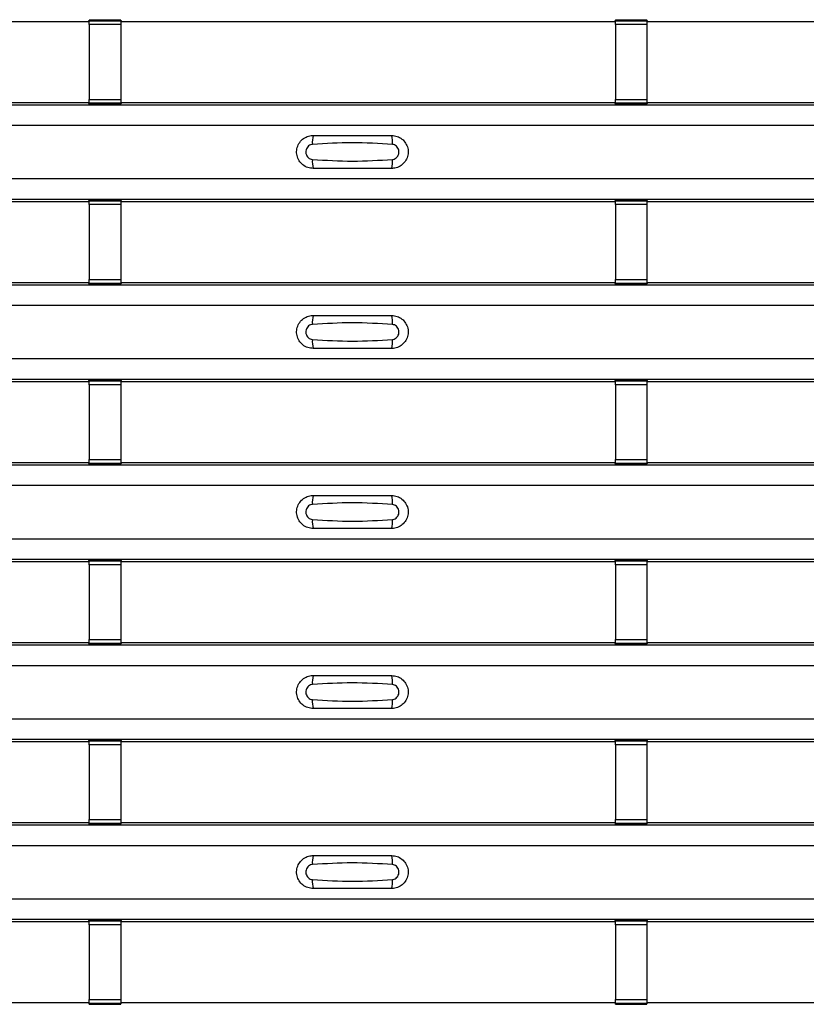
# Model space of a CAD drawing. Units: millimetres. Extents: x 75 to 2081, y 25 to 1460.
# Drawn here: x 628 to 679, y 472 to 535 of the extents above; entities that cross this region are included whole.
import ezdxf

# ---------------------------------------------------------------- set-up
doc = ezdxf.new("R2010")
doc.units = ezdxf.units.MM
doc.header["$LTSCALE"] = 5
doc.layers.get('0').update_dxf_attribs({"color": 1})
doc.layers.add('ARTICLE NUMBER', color=7, linetype='Continuous')

# ---------------------------------------------------------------- blocks, each defined once
blk = doc.blocks.new('1370169_001_Top_view')
for p, q in [((-116.205, 121.455), (-84.795, 121.455)), ((-84.795, 121.455), (-84.75, 121.523)), ((-82.75, 121.541), (-84.75, 121.541)), ((-84.75, 121.54), (-84.75, 121.541)), ((-84.75, 121.54), (-84.75, 121.496)), ((-82.75, 121.54), (-84.75, 121.54)), ((-84.75, 121.496), (-82.75, 121.496)), ((-84.75, 121.246), (-84.75, 121.496)), ((-84.75, 121.246), (-84.75, 116.484)), ((-82.75, 121.246), (-84.75, 121.246)), ((-84.738, 121.541), (-84.725, 121.561)), ((-84.725, 121.561), (-84.425, 121.561)), ((-84.425, 121.56), (-84.437, 121.541)), ((-84.425, 121.561), (-84.425, 121.56)), ((-84.425, 121.561), (-84.425, 121.56)), ((-84.425, 121.56), (-84.425, 121.56)), ((-83.075, 121.561), (-82.775, 121.561)), ((-83.075, 121.56), (-83.075, 121.561)), ((-83.075, 121.56), (-83.075, 121.561)), ((-83.075, 121.56), (-83.075, 121.56)), ((-83.063, 121.541), (-83.075, 121.56)), ((-82.775, 121.561), (-82.762, 121.541)), ((-82.75, 121.541), (-82.75, 121.54)), ((-82.75, 121.54), (-82.75, 121.496)), ((-82.75, 121.523), (-82.705, 121.455)), ((-82.75, 121.496), (-82.75, 121.246)), ((-82.75, 121.246), (-82.75, 116.484)), ((-82.705, 121.455), (-51.295, 121.455)), ((-51.295, 121.455), (-51.25, 121.523)), ((-49.25, 121.541), (-51.25, 121.541)), ((-51.25, 121.54), (-51.25, 121.541)), ((-51.25, 121.54), (-51.25, 121.496)), ((-49.25, 121.54), (-51.25, 121.54)), ((-51.25, 121.496), (-49.25, 121.496)), ((-51.25, 121.246), (-51.25, 121.496)), ((-51.25, 121.246), (-51.25, 116.484)), ((-49.25, 121.246), (-51.25, 121.246)), ((-51.238, 121.541), (-51.225, 121.561)), ((-51.225, 121.561), (-50.925, 121.561)), ((-50.925, 121.56), (-50.937, 121.541)), ((-50.925, 121.561), (-50.925, 121.56)), ((-50.925, 121.561), (-50.925, 121.56)), ((-50.925, 121.56), (-50.925, 121.56)), ((-49.575, 121.561), (-49.275, 121.561)), ((-49.575, 121.56), (-49.575, 121.561)), ((-49.575, 121.56), (-49.575, 121.561)), ((-49.575, 121.56), (-49.575, 121.56)), ((-49.563, 121.541), (-49.575, 121.56)), ((-49.275, 121.561), (-49.262, 121.541)), ((-49.25, 121.541), (-49.25, 121.54)), ((-49.25, 121.54), (-49.25, 121.496)), ((-49.25, 121.523), (-49.205, 121.455)), ((-49.25, 121.496), (-49.25, 121.246)), ((-49.25, 121.246), (-49.25, 116.484)), ((-49.205, 121.455), (-17.795, 121.455)), ((-495, 116.139), (495, 116.139)), ((-495, 116.138), (495, 116.138)), ((-116.205, 116.288), (-84.795, 116.288)), ((-84.75, 116.22), (-84.795, 116.288)), ((-84.75, 116.234), (-84.75, 116.484)), ((-84.75, 116.484), (-82.75, 116.484)), ((-82.75, 116.234), (-84.75, 116.234)), ((-84.75, 116.19), (-84.75, 116.234)), ((-84.75, 116.189), (-84.75, 116.19)), ((-84.75, 116.19), (-82.75, 116.19)), ((-84.75, 116.189), (-82.75, 116.189)), ((-84.725, 116.183), (-84.729, 116.189)), ((-84.425, 116.183), (-84.725, 116.183)), ((-84.425, 116.183), (-84.425, 116.183)), ((-84.425, 116.183), (-84.425, 116.183)), ((-83.075, 116.183), (-83.075, 116.183)), ((-82.775, 116.183), (-83.075, 116.183)), ((-83.075, 116.183), (-83.075, 116.183)), ((-82.771, 116.189), (-82.775, 116.183)), ((-82.75, 116.484), (-82.75, 116.234)), ((-82.705, 116.288), (-82.75, 116.22)), ((-82.75, 116.19), (-82.75, 116.234)), ((-82.75, 116.19), (-82.75, 116.189)), ((-82.705, 116.288), (-51.295, 116.288)), ((-51.25, 116.22), (-51.295, 116.288)), ((-51.25, 116.234), (-51.25, 116.484)), ((-51.25, 116.484), (-49.25, 116.484)), ((-49.25, 116.234), (-51.25, 116.234)), ((-51.25, 116.19), (-51.25, 116.234)), ((-51.25, 116.189), (-51.25, 116.19)), ((-51.25, 116.19), (-49.25, 116.19)), ((-51.25, 116.189), (-49.25, 116.189)), ((-51.225, 116.183), (-51.229, 116.189)), ((-50.925, 116.183), (-51.225, 116.183)), ((-50.925, 116.183), (-50.925, 116.183)), ((-50.925, 116.183), (-50.925, 116.183)), ((-49.575, 116.184), (-49.571, 116.189)), ((-49.575, 116.183), (-49.575, 116.184)), ((-49.575, 116.184), (-49.575, 116.183)), ((-49.575, 116.183), (-49.575, 116.183)), ((-49.275, 116.183), (-49.575, 116.183)), ((-49.575, 116.183), (-49.575, 116.183)), ((-49.271, 116.189), (-49.275, 116.183)), ((-49.25, 116.484), (-49.25, 116.234)), ((-49.205, 116.288), (-49.25, 116.22)), ((-49.25, 116.19), (-49.25, 116.234)), ((-49.25, 116.19), (-49.25, 116.189)), ((-49.205, 116.288), (-17.795, 116.288)), ((-495, 114.838), (495, 114.838)), ((-495, 111.438), (495, 111.438)), ((-495, 110.138), (495, 110.138)), ((-495, 110.138), (495, 110.138)), ((-116.205, 109.988), (-84.795, 109.988)), ((-84.795, 109.988), (-84.75, 110.057)), ((-82.75, 110.075), (-84.75, 110.075)), ((-84.75, 110.074), (-84.75, 110.075)), ((-84.75, 110.074), (-84.75, 110.03)), ((-82.75, 110.074), (-84.75, 110.074)), ((-84.75, 110.03), (-82.75, 110.03)), ((-84.75, 109.78), (-84.75, 110.03)), ((-84.75, 109.78), (-84.75, 105.018)), ((-82.75, 109.78), (-84.75, 109.78)), ((-84.738, 110.075), (-84.725, 110.094)), ((-84.725, 110.094), (-84.425, 110.094)), ((-84.425, 110.093), (-84.437, 110.075)), ((-84.425, 110.094), (-84.425, 110.093)), ((-84.425, 110.094), (-84.425, 110.094)), ((-84.425, 110.094), (-84.425, 110.094)), ((-83.075, 110.094), (-82.775, 110.094)), ((-83.075, 110.094), (-83.075, 110.094)), ((-83.075, 110.093), (-83.075, 110.094)), ((-83.075, 110.094), (-83.075, 110.094)), ((-83.063, 110.075), (-83.075, 110.093)), ((-82.775, 110.094), (-82.762, 110.075)), ((-82.75, 110.075), (-82.75, 110.074)), ((-82.75, 110.074), (-82.75, 110.03)), ((-82.75, 110.057), (-82.705, 109.988)), ((-82.75, 110.03), (-82.75, 109.78)), ((-82.75, 109.78), (-82.75, 105.018)), ((-82.705, 109.988), (-51.295, 109.988)), ((-51.295, 109.988), (-51.25, 110.057)), ((-49.25, 110.075), (-51.25, 110.075)), ((-51.25, 110.074), (-51.25, 110.075)), ((-51.25, 110.074), (-51.25, 110.03)), ((-49.25, 110.074), (-51.25, 110.074)), ((-51.25, 110.03), (-49.25, 110.03)), ((-51.25, 109.78), (-51.25, 110.03)), ((-51.25, 109.78), (-51.25, 105.018)), ((-49.25, 109.78), (-51.25, 109.78)), ((-51.238, 110.075), (-51.225, 110.094)), ((-51.225, 110.094), (-50.925, 110.094)), ((-50.925, 110.093), (-50.937, 110.075)), ((-50.925, 110.094), (-50.925, 110.093)), ((-50.925, 110.094), (-50.925, 110.094)), ((-50.925, 110.094), (-50.925, 110.094)), ((-49.575, 110.094), (-49.275, 110.094)), ((-49.575, 110.094), (-49.575, 110.094)), ((-49.575, 110.093), (-49.575, 110.094)), ((-49.575, 110.094), (-49.575, 110.094)), ((-49.563, 110.075), (-49.575, 110.093)), ((-49.275, 110.094), (-49.262, 110.075)), ((-49.25, 110.075), (-49.25, 110.074)), ((-49.25, 110.074), (-49.25, 110.03)), ((-49.25, 110.057), (-49.205, 109.988)), ((-49.25, 110.03), (-49.25, 109.78)), ((-49.25, 109.78), (-49.25, 105.018)), ((-49.205, 109.988), (-17.795, 109.988)), ((-116.205, 104.822), (-84.795, 104.822)), ((-84.75, 104.754), (-84.795, 104.822)), ((-84.75, 104.768), (-84.75, 105.018)), ((-84.75, 105.018), (-82.75, 105.018)), ((-82.75, 104.768), (-84.75, 104.768)), ((-84.75, 104.724), (-84.75, 104.768)), ((-82.75, 105.018), (-82.75, 104.768)), ((-82.705, 104.822), (-82.75, 104.754)), ((-82.75, 104.724), (-82.75, 104.768)), ((-82.705, 104.822), (-51.295, 104.822)), ((-51.25, 104.754), (-51.295, 104.822)), ((-51.25, 104.768), (-51.25, 105.018)), ((-51.25, 105.018), (-49.25, 105.018)), ((-49.25, 104.768), (-51.25, 104.768)), ((-51.25, 104.724), (-51.25, 104.768)), ((-49.25, 105.018), (-49.25, 104.768)), ((-49.205, 104.822), (-49.25, 104.754)), ((-49.25, 104.724), (-49.25, 104.768)), ((-49.205, 104.822), (-17.795, 104.822)), ((-495, 104.672), (495, 104.672)), ((-495, 104.672), (495, 104.672)), ((-84.75, 104.723), (-84.75, 104.724)), ((-84.75, 104.724), (-82.75, 104.724)), ((-84.75, 104.723), (-82.75, 104.723)), ((-84.725, 104.716), (-84.729, 104.723)), ((-84.425, 104.716), (-84.725, 104.716)), ((-84.425, 104.717), (-84.425, 104.716)), ((-84.425, 104.716), (-84.425, 104.717)), ((-83.075, 104.716), (-83.075, 104.717)), ((-83.075, 104.717), (-83.075, 104.716)), ((-82.775, 104.716), (-83.075, 104.716)), ((-82.771, 104.723), (-82.775, 104.716)), ((-82.75, 104.724), (-82.75, 104.723)), ((-51.25, 104.723), (-51.25, 104.724)), ((-51.25, 104.724), (-49.25, 104.724)), ((-51.25, 104.723), (-49.25, 104.723)), ((-51.225, 104.716), (-51.229, 104.723)), ((-50.925, 104.716), (-51.225, 104.716)), ((-50.925, 104.717), (-50.925, 104.716)), ((-50.925, 104.716), (-50.925, 104.717)), ((-49.575, 104.717), (-49.571, 104.723)), ((-49.575, 104.717), (-49.575, 104.717)), ((-49.575, 104.716), (-49.575, 104.717)), ((-49.575, 104.717), (-49.575, 104.716)), ((-49.575, 104.717), (-49.575, 104.717)), ((-49.275, 104.716), (-49.575, 104.716)), ((-49.271, 104.723), (-49.275, 104.716)), ((-49.25, 104.724), (-49.25, 104.723)), ((-495, 103.372), (495, 103.372)), ((-495, 99.972), (495, 99.972)), ((-495, 98.672), (495, 98.672)), ((-495, 98.672), (495, 98.672)), ((-116.205, 98.522), (-84.795, 98.522)), ((-84.795, 98.522), (-84.75, 98.59)), ((-82.75, 98.608), (-84.75, 98.608)), ((-84.75, 98.607), (-84.75, 98.608)), ((-84.75, 98.607), (-84.75, 98.563)), ((-82.75, 98.607), (-84.75, 98.607)), ((-84.75, 98.563), (-82.75, 98.563)), ((-84.75, 98.313), (-84.75, 98.563)), ((-84.738, 98.608), (-84.725, 98.628)), ((-84.725, 98.628), (-84.425, 98.628)), ((-84.425, 98.627), (-84.437, 98.608)), ((-84.425, 98.628), (-84.425, 98.627)), ((-84.425, 98.628), (-84.425, 98.627)), ((-84.425, 98.627), (-84.425, 98.627)), ((-83.075, 98.628), (-82.775, 98.628)), ((-83.075, 98.627), (-83.075, 98.628)), ((-83.075, 98.627), (-83.075, 98.628)), ((-83.075, 98.627), (-83.075, 98.627)), ((-83.063, 98.608), (-83.075, 98.627)), ((-82.775, 98.628), (-82.762, 98.608)), ((-82.75, 98.608), (-82.75, 98.607)), ((-82.75, 98.607), (-82.75, 98.563)), ((-82.75, 98.59), (-82.705, 98.522)), ((-82.75, 98.563), (-82.75, 98.313)), ((-82.705, 98.522), (-51.295, 98.522)), ((-51.295, 98.522), (-51.25, 98.59)), ((-49.25, 98.608), (-51.25, 98.608)), ((-51.25, 98.607), (-51.25, 98.608)), ((-51.25, 98.607), (-51.25, 98.563)), ((-49.25, 98.607), (-51.25, 98.607)), ((-51.25, 98.563), (-49.25, 98.563)), ((-51.25, 98.313), (-51.25, 98.563)), ((-51.238, 98.608), (-51.225, 98.628)), ((-51.225, 98.628), (-50.925, 98.628)), ((-50.925, 98.627), (-50.937, 98.608)), ((-50.925, 98.628), (-50.925, 98.627)), ((-50.925, 98.628), (-50.925, 98.627)), ((-50.925, 98.627), (-50.925, 98.627)), ((-49.575, 98.628), (-49.275, 98.628)), ((-49.575, 98.627), (-49.575, 98.628)), ((-49.575, 98.627), (-49.575, 98.628)), ((-49.575, 98.627), (-49.575, 98.627)), ((-49.563, 98.608), (-49.575, 98.627)), ((-49.275, 98.628), (-49.262, 98.608)), ((-49.25, 98.608), (-49.25, 98.607)), ((-49.25, 98.607), (-49.25, 98.563)), ((-49.25, 98.59), (-49.205, 98.522)), ((-49.25, 98.563), (-49.25, 98.313)), ((-49.205, 98.522), (-17.795, 98.522)), ((-84.75, 98.313), (-84.75, 93.551)), ((-82.75, 98.313), (-84.75, 98.313)), ((-82.75, 98.313), (-82.75, 93.551)), ((-51.25, 98.313), (-51.25, 93.551)), ((-49.25, 98.313), (-51.25, 98.313)), ((-49.25, 98.313), (-49.25, 93.551)), ((-84.75, 93.301), (-84.75, 93.551)), ((-84.75, 93.551), (-82.75, 93.551)), ((-82.75, 93.551), (-82.75, 93.301)), ((-51.25, 93.301), (-51.25, 93.551)), ((-51.25, 93.551), (-49.25, 93.551)), ((-49.25, 93.551), (-49.25, 93.301)), ((-495, 93.206), (495, 93.206)), ((-495, 93.205), (495, 93.205)), ((-116.205, 93.355), (-84.795, 93.355)), ((-84.75, 93.287), (-84.795, 93.355)), ((-82.75, 93.301), (-84.75, 93.301)), ((-84.75, 93.257), (-84.75, 93.301)), ((-84.75, 93.256), (-84.75, 93.257)), ((-84.75, 93.257), (-82.75, 93.257)), ((-84.75, 93.256), (-82.75, 93.256)), ((-84.725, 93.25), (-84.729, 93.256)), ((-84.425, 93.25), (-84.725, 93.25)), ((-84.425, 93.25), (-84.425, 93.25)), ((-84.425, 93.25), (-84.425, 93.25)), ((-83.075, 93.25), (-83.075, 93.25)), ((-82.775, 93.25), (-83.075, 93.25)), ((-83.075, 93.25), (-83.075, 93.25)), ((-82.771, 93.256), (-82.775, 93.25)), ((-82.705, 93.355), (-82.75, 93.287)), ((-82.75, 93.257), (-82.75, 93.301)), ((-82.75, 93.257), (-82.75, 93.256)), ((-82.705, 93.355), (-51.295, 93.355)), ((-51.25, 93.287), (-51.295, 93.355)), ((-49.25, 93.301), (-51.25, 93.301)), ((-51.25, 93.257), (-51.25, 93.301)), ((-51.25, 93.256), (-51.25, 93.257)), ((-51.25, 93.257), (-49.25, 93.257)), ((-51.25, 93.256), (-49.25, 93.256)), ((-51.225, 93.25), (-51.229, 93.256)), ((-50.925, 93.25), (-51.225, 93.25)), ((-50.925, 93.25), (-50.925, 93.25)), ((-50.925, 93.25), (-50.925, 93.25)), ((-49.575, 93.251), (-49.571, 93.256)), ((-49.575, 93.25), (-49.575, 93.251)), ((-49.575, 93.251), (-49.575, 93.25)), ((-49.575, 93.25), (-49.575, 93.25)), ((-49.275, 93.25), (-49.575, 93.25)), ((-49.575, 93.25), (-49.575, 93.25)), ((-49.271, 93.256), (-49.275, 93.25)), ((-49.205, 93.355), (-49.25, 93.287)), ((-49.25, 93.257), (-49.25, 93.301)), ((-49.25, 93.257), (-49.25, 93.256)), ((-49.205, 93.355), (-17.795, 93.355)), ((-495, 91.905), (495, 91.905)), ((-495, 88.505), (495, 88.505)), ((-495, 87.205), (495, 87.205)), ((-495, 87.205), (495, 87.205)), ((-116.205, 87.055), (-84.795, 87.055)), ((-84.795, 87.055), (-84.75, 87.124)), ((-82.75, 87.142), (-84.75, 87.142)), ((-84.75, 87.141), (-84.75, 87.142)), ((-84.75, 87.141), (-84.75, 87.097)), ((-82.75, 87.141), (-84.75, 87.141)), ((-84.75, 87.097), (-82.75, 87.097)), ((-84.75, 86.847), (-84.75, 87.097)), ((-84.75, 86.847), (-84.75, 82.085)), ((-82.75, 86.847), (-84.75, 86.847)), ((-84.738, 87.142), (-84.725, 87.161)), ((-84.725, 87.161), (-84.425, 87.161)), ((-84.425, 87.16), (-84.437, 87.142)), ((-84.425, 87.161), (-84.425, 87.16)), ((-84.425, 87.161), (-84.425, 87.161)), ((-84.425, 87.161), (-84.425, 87.161)), ((-83.075, 87.161), (-82.775, 87.161)), ((-83.075, 87.161), (-83.075, 87.161)), ((-83.075, 87.16), (-83.075, 87.161)), ((-83.075, 87.161), (-83.075, 87.161)), ((-83.063, 87.142), (-83.075, 87.16)), ((-82.775, 87.161), (-82.762, 87.142)), ((-82.75, 87.142), (-82.75, 87.141)), ((-82.75, 87.141), (-82.75, 87.097)), ((-82.75, 87.124), (-82.705, 87.055)), ((-82.75, 87.097), (-82.75, 86.847)), ((-82.75, 86.847), (-82.75, 82.085)), ((-82.705, 87.055), (-51.295, 87.055)), ((-51.295, 87.055), (-51.25, 87.124)), ((-49.25, 87.142), (-51.25, 87.142)), ((-51.25, 87.141), (-51.25, 87.142)), ((-51.25, 87.141), (-51.25, 87.097)), ((-49.25, 87.141), (-51.25, 87.141)), ((-51.25, 87.097), (-49.25, 87.097)), ((-51.25, 86.847), (-51.25, 87.097)), ((-51.25, 86.847), (-51.25, 82.085)), ((-49.25, 86.847), (-51.25, 86.847)), ((-51.238, 87.142), (-51.225, 87.161)), ((-51.225, 87.161), (-50.925, 87.161)), ((-50.925, 87.16), (-50.937, 87.142)), ((-50.925, 87.161), (-50.925, 87.16)), ((-50.925, 87.161), (-50.925, 87.161)), ((-50.925, 87.161), (-50.925, 87.161)), ((-49.575, 87.161), (-49.275, 87.161)), ((-49.575, 87.161), (-49.575, 87.161)), ((-49.575, 87.16), (-49.575, 87.161)), ((-49.575, 87.161), (-49.575, 87.161)), ((-49.563, 87.142), (-49.575, 87.16)), ((-49.275, 87.161), (-49.262, 87.142)), ((-49.25, 87.142), (-49.25, 87.141)), ((-49.25, 87.141), (-49.25, 87.097)), ((-49.25, 87.124), (-49.205, 87.055)), ((-49.25, 87.097), (-49.25, 86.847)), ((-49.25, 86.847), (-49.25, 82.085)), ((-49.205, 87.055), (-17.795, 87.055)), ((-495, 81.739), (495, 81.739)), ((-495, 81.739), (495, 81.739)), ((-116.205, 81.889), (-84.795, 81.889)), ((-84.75, 81.821), (-84.795, 81.889)), ((-84.75, 81.835), (-84.75, 82.085)), ((-84.75, 82.085), (-82.75, 82.085)), ((-82.75, 81.835), (-84.75, 81.835)), ((-84.75, 81.791), (-84.75, 81.835)), ((-84.75, 81.79), (-84.75, 81.791)), ((-84.75, 81.791), (-82.75, 81.791)), ((-84.75, 81.79), (-82.75, 81.79)), ((-84.725, 81.783), (-84.729, 81.79)), ((-84.425, 81.783), (-84.725, 81.783)), ((-84.425, 81.784), (-84.425, 81.783)), ((-84.425, 81.783), (-84.425, 81.784)), ((-83.075, 81.783), (-83.075, 81.784)), ((-83.075, 81.784), (-83.075, 81.783)), ((-82.775, 81.783), (-83.075, 81.783)), ((-82.771, 81.79), (-82.775, 81.783)), ((-82.75, 82.085), (-82.75, 81.835)), ((-82.705, 81.889), (-82.75, 81.821)), ((-82.75, 81.791), (-82.75, 81.835)), ((-82.75, 81.791), (-82.75, 81.79)), ((-82.705, 81.889), (-51.295, 81.889)), ((-51.25, 81.821), (-51.295, 81.889)), ((-51.25, 81.835), (-51.25, 82.085)), ((-51.25, 82.085), (-49.25, 82.085)), ((-49.25, 81.835), (-51.25, 81.835)), ((-51.25, 81.791), (-51.25, 81.835)), ((-51.25, 81.79), (-51.25, 81.791)), ((-51.25, 81.791), (-49.25, 81.791)), ((-51.25, 81.79), (-49.25, 81.79)), ((-51.225, 81.783), (-51.229, 81.79)), ((-50.925, 81.783), (-51.225, 81.783)), ((-50.925, 81.784), (-50.925, 81.783)), ((-50.925, 81.783), (-50.925, 81.784)), ((-49.575, 81.784), (-49.571, 81.79)), ((-49.575, 81.784), (-49.575, 81.784)), ((-49.575, 81.783), (-49.575, 81.784)), ((-49.575, 81.784), (-49.575, 81.783)), ((-49.575, 81.784), (-49.575, 81.784)), ((-49.275, 81.783), (-49.575, 81.783)), ((-49.271, 81.79), (-49.275, 81.783)), ((-49.25, 82.085), (-49.25, 81.835)), ((-49.205, 81.889), (-49.25, 81.821)), ((-49.25, 81.791), (-49.25, 81.835)), ((-49.25, 81.791), (-49.25, 81.79)), ((-49.205, 81.889), (-17.795, 81.889)), ((-495, 80.439), (495, 80.439)), ((-495, 77.039), (495, 77.039)), ((-495, 75.739), (495, 75.739)), ((-495, 75.739), (495, 75.739)), ((-116.205, 75.589), (-84.795, 75.589)), ((-84.795, 75.589), (-84.75, 75.657)), ((-82.75, 75.675), (-84.75, 75.675)), ((-84.75, 75.674), (-84.75, 75.675)), ((-84.75, 75.674), (-84.75, 75.63)), ((-82.75, 75.674), (-84.75, 75.674)), ((-84.75, 75.63), (-82.75, 75.63)), ((-84.75, 75.38), (-84.75, 75.63)), ((-84.75, 75.38), (-84.75, 70.618)), ((-82.75, 75.38), (-84.75, 75.38)), ((-84.738, 75.675), (-84.725, 75.695)), ((-84.725, 75.695), (-84.425, 75.695)), ((-84.425, 75.694), (-84.437, 75.675)), ((-84.425, 75.695), (-84.425, 75.694)), ((-84.425, 75.695), (-84.425, 75.694)), ((-84.425, 75.694), (-84.425, 75.694)), ((-83.075, 75.695), (-82.775, 75.695)), ((-83.075, 75.694), (-83.075, 75.695)), ((-83.075, 75.694), (-83.075, 75.695)), ((-83.075, 75.694), (-83.075, 75.694)), ((-83.063, 75.675), (-83.075, 75.694)), ((-82.775, 75.695), (-82.762, 75.675)), ((-82.75, 75.675), (-82.75, 75.674)), ((-82.75, 75.674), (-82.75, 75.63)), ((-82.75, 75.657), (-82.705, 75.589)), ((-82.75, 75.63), (-82.75, 75.38)), ((-82.75, 75.38), (-82.75, 70.618)), ((-82.705, 75.589), (-51.295, 75.589)), ((-51.295, 75.589), (-51.25, 75.657)), ((-49.25, 75.675), (-51.25, 75.675)), ((-51.25, 75.674), (-51.25, 75.675)), ((-51.25, 75.674), (-51.25, 75.63)), ((-49.25, 75.674), (-51.25, 75.674)), ((-51.25, 75.63), (-49.25, 75.63)), ((-51.25, 75.38), (-51.25, 75.63)), ((-51.25, 75.38), (-51.25, 70.618)), ((-49.25, 75.38), (-51.25, 75.38)), ((-51.238, 75.675), (-51.225, 75.695)), ((-51.225, 75.695), (-50.925, 75.695)), ((-50.925, 75.694), (-50.937, 75.675)), ((-50.925, 75.695), (-50.925, 75.694)), ((-50.925, 75.695), (-50.925, 75.694)), ((-50.925, 75.694), (-50.925, 75.694)), ((-49.575, 75.695), (-49.275, 75.695)), ((-49.575, 75.694), (-49.575, 75.695)), ((-49.575, 75.694), (-49.575, 75.695)), ((-49.575, 75.694), (-49.575, 75.694)), ((-49.563, 75.675), (-49.575, 75.694)), ((-49.275, 75.695), (-49.262, 75.675)), ((-49.25, 75.675), (-49.25, 75.674)), ((-49.25, 75.674), (-49.25, 75.63)), ((-49.25, 75.657), (-49.205, 75.589)), ((-49.25, 75.63), (-49.25, 75.38)), ((-49.25, 75.38), (-49.25, 70.618)), ((-49.205, 75.589), (-17.795, 75.589)), ((-495, 70.273), (495, 70.273)), ((-495, 70.272), (495, 70.272)), ((-116.205, 70.422), (-84.795, 70.422)), ((-84.75, 70.354), (-84.795, 70.422)), ((-84.75, 70.368), (-84.75, 70.618)), ((-84.75, 70.618), (-82.75, 70.618)), ((-82.75, 70.368), (-84.75, 70.368)), ((-84.75, 70.324), (-84.75, 70.368)), ((-84.75, 70.323), (-84.75, 70.324)), ((-84.75, 70.324), (-82.75, 70.324)), ((-84.75, 70.323), (-82.75, 70.323)), ((-84.725, 70.317), (-84.729, 70.323)), ((-84.425, 70.317), (-84.725, 70.317)), ((-84.425, 70.317), (-84.425, 70.317)), ((-84.425, 70.317), (-84.425, 70.317)), ((-83.075, 70.317), (-83.075, 70.317)), ((-82.775, 70.317), (-83.075, 70.317)), ((-83.075, 70.317), (-83.075, 70.317)), ((-82.771, 70.323), (-82.775, 70.317)), ((-82.75, 70.618), (-82.75, 70.368)), ((-82.705, 70.422), (-82.75, 70.354)), ((-82.75, 70.324), (-82.75, 70.368)), ((-82.75, 70.324), (-82.75, 70.323)), ((-82.705, 70.422), (-51.295, 70.422)), ((-51.25, 70.354), (-51.295, 70.422)), ((-51.25, 70.368), (-51.25, 70.618)), ((-51.25, 70.618), (-49.25, 70.618)), ((-49.25, 70.368), (-51.25, 70.368)), ((-51.25, 70.324), (-51.25, 70.368)), ((-51.25, 70.323), (-51.25, 70.324)), ((-51.25, 70.324), (-49.25, 70.324)), ((-51.25, 70.323), (-49.25, 70.323)), ((-51.225, 70.317), (-51.229, 70.323)), ((-50.925, 70.317), (-51.225, 70.317)), ((-50.925, 70.317), (-50.925, 70.317)), ((-50.925, 70.317), (-50.925, 70.317)), ((-49.575, 70.318), (-49.571, 70.323)), ((-49.575, 70.317), (-49.575, 70.318)), ((-49.575, 70.318), (-49.575, 70.317)), ((-49.575, 70.317), (-49.575, 70.317)), ((-49.275, 70.317), (-49.575, 70.317)), ((-49.575, 70.317), (-49.575, 70.317)), ((-49.271, 70.323), (-49.275, 70.317)), ((-49.25, 70.618), (-49.25, 70.368)), ((-49.205, 70.422), (-49.25, 70.354)), ((-49.25, 70.324), (-49.25, 70.368)), ((-49.25, 70.324), (-49.25, 70.323)), ((-49.205, 70.422), (-17.795, 70.422)), ((-495, 68.972), (495, 68.972)), ((-495, 65.572), (495, 65.572)), ((-495, 64.272), (495, 64.272)), ((-495, 64.272), (495, 64.272)), ((-116.205, 64.122), (-84.795, 64.122)), ((-84.795, 64.122), (-84.75, 64.191)), ((-82.75, 64.209), (-84.75, 64.209)), ((-84.75, 64.208), (-84.75, 64.209)), ((-84.75, 64.208), (-84.75, 64.164)), ((-82.75, 64.208), (-84.75, 64.208)), ((-84.75, 64.164), (-82.75, 64.164)), ((-84.75, 63.914), (-84.75, 64.164)), ((-84.738, 64.209), (-84.725, 64.228)), ((-84.725, 64.228), (-84.425, 64.228)), ((-84.425, 64.227), (-84.437, 64.209)), ((-84.425, 64.228), (-84.425, 64.227)), ((-84.425, 64.228), (-84.425, 64.228)), ((-84.425, 64.228), (-84.425, 64.228)), ((-83.075, 64.228), (-82.775, 64.228)), ((-83.075, 64.228), (-83.075, 64.228)), ((-83.075, 64.227), (-83.075, 64.228)), ((-83.075, 64.228), (-83.075, 64.228)), ((-83.063, 64.209), (-83.075, 64.227)), ((-82.775, 64.228), (-82.762, 64.209)), ((-82.75, 64.209), (-82.75, 64.208)), ((-82.75, 64.208), (-82.75, 64.164)), ((-82.75, 64.191), (-82.705, 64.122)), ((-82.75, 64.164), (-82.75, 63.914)), ((-82.705, 64.122), (-51.295, 64.122)), ((-51.295, 64.122), (-51.25, 64.191)), ((-49.25, 64.209), (-51.25, 64.209)), ((-51.25, 64.208), (-51.25, 64.209)), ((-51.25, 64.208), (-51.25, 64.164)), ((-49.25, 64.208), (-51.25, 64.208)), ((-51.25, 64.164), (-49.25, 64.164)), ((-51.25, 63.914), (-51.25, 64.164)), ((-51.238, 64.209), (-51.225, 64.228)), ((-51.225, 64.228), (-50.925, 64.228)), ((-50.925, 64.227), (-50.937, 64.209)), ((-50.925, 64.228), (-50.925, 64.227)), ((-50.925, 64.228), (-50.925, 64.228)), ((-50.925, 64.228), (-50.925, 64.228)), ((-49.575, 64.228), (-49.275, 64.228)), ((-49.575, 64.228), (-49.575, 64.228)), ((-49.575, 64.227), (-49.575, 64.228)), ((-49.575, 64.228), (-49.575, 64.228)), ((-49.563, 64.209), (-49.575, 64.227)), ((-49.275, 64.228), (-49.262, 64.209)), ((-49.25, 64.209), (-49.25, 64.208)), ((-49.25, 64.208), (-49.25, 64.164)), ((-49.25, 64.191), (-49.205, 64.122)), ((-49.25, 64.164), (-49.25, 63.914)), ((-49.205, 64.122), (-17.795, 64.122)), ((-84.75, 63.914), (-84.75, 59.152)), ((-82.75, 63.914), (-84.75, 63.914)), ((-82.75, 63.914), (-82.75, 59.152)), ((-51.25, 63.914), (-51.25, 59.152)), ((-49.25, 63.914), (-51.25, 63.914)), ((-49.25, 63.914), (-49.25, 59.152)), ((-116.205, 58.956), (-84.795, 58.956)), ((-84.75, 58.888), (-84.795, 58.956)), ((-84.75, 58.902), (-84.75, 59.152)), ((-84.75, 59.152), (-82.75, 59.152)), ((-82.75, 59.152), (-82.75, 58.902)), ((-82.705, 58.956), (-82.75, 58.888)), ((-82.705, 58.956), (-51.295, 58.956)), ((-51.25, 58.888), (-51.295, 58.956)), ((-51.25, 58.902), (-51.25, 59.152)), ((-51.25, 59.152), (-49.25, 59.152)), ((-49.25, 59.152), (-49.25, 58.902)), ((-49.205, 58.956), (-49.25, 58.888)), ((-49.205, 58.956), (-17.795, 58.956)), ((-82.75, 58.902), (-84.75, 58.902)), ((-84.75, 58.858), (-84.75, 58.902)), ((-84.75, 58.857), (-84.75, 58.858)), ((-84.75, 58.858), (-82.75, 58.858)), ((-84.75, 58.857), (-82.75, 58.857)), ((-84.725, 58.85), (-84.729, 58.857)), ((-84.425, 58.85), (-84.725, 58.85)), ((-84.425, 58.851), (-84.425, 58.85)), ((-84.425, 58.85), (-84.425, 58.851)), ((-83.075, 58.85), (-83.075, 58.851)), ((-83.075, 58.851), (-83.075, 58.85)), ((-82.775, 58.85), (-83.075, 58.85)), ((-82.771, 58.857), (-82.775, 58.85)), ((-82.75, 58.858), (-82.75, 58.902)), ((-82.75, 58.858), (-82.75, 58.857)), ((-49.25, 58.902), (-51.25, 58.902)), ((-51.25, 58.858), (-51.25, 58.902)), ((-51.25, 58.857), (-51.25, 58.858)), ((-51.25, 58.858), (-49.25, 58.858)), ((-51.25, 58.857), (-49.25, 58.857)), ((-51.225, 58.85), (-51.229, 58.857)), ((-50.925, 58.85), (-51.225, 58.85)), ((-50.925, 58.851), (-50.925, 58.85)), ((-50.925, 58.85), (-50.925, 58.851)), ((-49.575, 58.851), (-49.571, 58.857)), ((-49.575, 58.851), (-49.575, 58.851)), ((-49.575, 58.85), (-49.575, 58.851)), ((-49.575, 58.851), (-49.575, 58.85)), ((-49.575, 58.851), (-49.575, 58.851)), ((-49.275, 58.85), (-49.575, 58.85)), ((-49.271, 58.857), (-49.275, 58.85)), ((-49.25, 58.858), (-49.25, 58.902)), ((-49.25, 58.858), (-49.25, 58.857))]:
    blk.add_line(p, q)
for centre, start, end in [((-68.603, 113.747), 166.9074, 183.85291), ((-67.397, 113.747), 356.14683, 13.09364), ((-68.603, 112.53), 176.14718, 193.09236), ((-67.397, 112.53), 346.90652, 3.8531), ((-68.603, 102.281), 166.9074, 183.85291), ((-67.397, 102.281), 356.14683, 13.09364), ((-68.603, 101.063), 176.14718, 193.09236), ((-67.397, 101.063), 346.90652, 3.8531), ((-68.603, 90.814), 166.9074, 183.85291), ((-67.397, 90.814), 356.14683, 13.09364), ((-68.603, 89.597), 176.14718, 193.09236), ((-67.397, 89.597), 346.90652, 3.8531), ((-68.603, 79.348), 166.9074, 183.85291), ((-67.397, 79.348), 356.14683, 13.09364), ((-68.603, 78.13), 176.14718, 193.09236), ((-67.397, 78.13), 346.90652, 3.8531), ((-68.603, 67.881), 166.9074, 183.85291), ((-67.397, 67.881), 356.14683, 13.09364), ((-68.603, 66.664), 176.14718, 193.09236), ((-67.397, 66.664), 346.90652, 3.8531)]:
    blk.add_arc(centre, 1.948, start, end)
for points, knots in [([(-70.5, 112.088), (-70.618, 112.1), (-70.853, 112.123), (-71.167, 112.303), (-71.406, 112.569), (-71.543, 112.901), (-71.563, 113.259), (-71.463, 113.604), (-71.255, 113.897), (-70.962, 114.103), (-70.694, 114.182), (-70.538, 114.187), (-70.5, 114.188)], [0, 0, 0, 0, 0.10701, 0.214127, 0.321285, 0.428584, 0.535945, 0.643309, 0.750673, 0.857994, 0.965121, 1, 1, 1, 1]), ([(-70.5, 114.188), (-69.669, 114.188), (-68.002, 114.188), (-66.336, 114.188), (-65.5, 114.188)], [0, 0, 0, 0, 0.4986, 1, 1, 1, 1]), ([(-65.5, 114.188), (-65.382, 114.177), (-65.147, 114.154), (-64.833, 113.974), (-64.594, 113.708), (-64.457, 113.376), (-64.437, 113.018), (-64.537, 112.673), (-64.745, 112.38), (-65.038, 112.174), (-65.306, 112.095), (-65.462, 112.09), (-65.5, 112.088)], [0, 0, 0, 0, 0.10701, 0.214127, 0.321285, 0.428584, 0.535945, 0.643309, 0.750673, 0.857994, 0.965122, 1, 1, 1, 1]), ([(-70.546, 113.616), (-70.561, 113.615), (-70.623, 113.609), (-70.729, 113.569), (-70.846, 113.475), (-70.93, 113.345), (-70.971, 113.192), (-70.962, 113.033), (-70.907, 112.886), (-70.811, 112.767), (-70.687, 112.684), (-70.592, 112.668), (-70.546, 112.661)], [0, 0, 0, 0, 0.032112, 0.133594, 0.239684, 0.349692, 0.462127, 0.575173, 0.686937, 0.79559, 0.90006, 1, 1, 1, 1]), ([(-65.454, 113.616), (-66.305, 113.669), (-68.002, 113.774), (-69.7, 113.669), (-70.546, 113.616)], [0, 0, 0, 0, 0.501404, 1, 1, 1, 1]), ([(-65.454, 112.661), (-65.439, 112.662), (-65.377, 112.668), (-65.271, 112.708), (-65.154, 112.802), (-65.07, 112.932), (-65.029, 113.085), (-65.038, 113.244), (-65.093, 113.391), (-65.189, 113.51), (-65.313, 113.593), (-65.408, 113.609), (-65.454, 113.616)], [0, 0, 0, 0, 0.032112, 0.133595, 0.239686, 0.349694, 0.462129, 0.575174, 0.686936, 0.79559, 0.90006, 1, 1, 1, 1]), ([(-70.546, 112.661), (-69.695, 112.608), (-67.998, 112.503), (-66.3, 112.608), (-65.454, 112.661)], [0, 0, 0, 0, 0.501402, 1, 1, 1, 1]), ([(-65.5, 112.088), (-66.331, 112.088), (-67.998, 112.088), (-69.664, 112.088), (-70.5, 112.088)], [0, 0, 0, 0, 0.4985997, 1, 1, 1, 1]), ([(-70.5, 100.622), (-70.618, 100.634), (-70.853, 100.657), (-71.167, 100.837), (-71.406, 101.102), (-71.543, 101.434), (-71.563, 101.793), (-71.463, 102.138), (-71.255, 102.431), (-70.962, 102.637), (-70.694, 102.715), (-70.538, 102.721), (-70.5, 102.722)], [0, 0, 0, 0, 0.10701, 0.214127, 0.321285, 0.428584, 0.535945, 0.643309, 0.750673, 0.857994, 0.965121, 1, 1, 1, 1]), ([(-65.454, 102.15), (-66.305, 102.202), (-68.002, 102.307), (-69.7, 102.202), (-70.546, 102.15)], [0, 0, 0, 0, 0.501404, 1, 1, 1, 1]), ([(-70.5, 102.722), (-69.669, 102.722), (-68.002, 102.722), (-66.336, 102.722), (-65.5, 102.722)], [0, 0, 0, 0, 0.4986, 1, 1, 1, 1]), ([(-65.5, 102.722), (-65.382, 102.71), (-65.147, 102.687), (-64.833, 102.507), (-64.594, 102.242), (-64.457, 101.91), (-64.437, 101.551), (-64.537, 101.206), (-64.745, 100.913), (-65.038, 100.707), (-65.306, 100.629), (-65.462, 100.623), (-65.5, 100.622)], [0, 0, 0, 0, 0.10701, 0.214127, 0.321285, 0.428584, 0.535945, 0.643309, 0.750673, 0.857994, 0.965122, 1, 1, 1, 1]), ([(-70.546, 102.15), (-70.561, 102.148), (-70.623, 102.143), (-70.729, 102.102), (-70.846, 102.009), (-70.93, 101.878), (-70.971, 101.725), (-70.962, 101.567), (-70.907, 101.42), (-70.811, 101.301), (-70.687, 101.218), (-70.592, 101.202), (-70.546, 101.194)], [0, 0, 0, 0, 0.032112, 0.133594, 0.239684, 0.349692, 0.462127, 0.575173, 0.686937, 0.79559, 0.90006, 1, 1, 1, 1]), ([(-65.454, 101.194), (-65.439, 101.196), (-65.377, 101.201), (-65.271, 101.242), (-65.154, 101.335), (-65.07, 101.466), (-65.029, 101.618), (-65.038, 101.777), (-65.093, 101.924), (-65.189, 102.043), (-65.313, 102.126), (-65.408, 102.142), (-65.454, 102.15)], [0, 0, 0, 0, 0.032112, 0.133595, 0.239686, 0.349694, 0.462129, 0.575174, 0.686936, 0.79559, 0.90006, 1, 1, 1, 1]), ([(-70.546, 101.194), (-69.695, 101.142), (-67.998, 101.037), (-66.3, 101.142), (-65.454, 101.194)], [0, 0, 0, 0, 0.501402, 1, 1, 1, 1]), ([(-65.5, 100.622), (-66.331, 100.622), (-67.998, 100.622), (-69.664, 100.622), (-70.5, 100.622)], [0, 0, 0, 0, 0.4985997, 1, 1, 1, 1]), ([(-70.5, 89.155), (-70.618, 89.167), (-70.853, 89.19), (-71.167, 89.37), (-71.406, 89.636), (-71.543, 89.968), (-71.563, 90.326), (-71.463, 90.671), (-71.255, 90.964), (-70.962, 91.17), (-70.694, 91.249), (-70.538, 91.254), (-70.5, 91.255)], [0, 0, 0, 0, 0.10701, 0.214127, 0.321285, 0.428584, 0.535945, 0.643309, 0.750673, 0.857994, 0.965121, 1, 1, 1, 1]), ([(-70.5, 91.255), (-69.669, 91.255), (-68.002, 91.255), (-66.336, 91.255), (-65.5, 91.255)], [0, 0, 0, 0, 0.4986, 1, 1, 1, 1]), ([(-65.5, 91.255), (-65.382, 91.244), (-65.147, 91.221), (-64.833, 91.041), (-64.594, 90.775), (-64.457, 90.443), (-64.437, 90.085), (-64.537, 89.74), (-64.745, 89.447), (-65.038, 89.241), (-65.306, 89.162), (-65.462, 89.157), (-65.5, 89.155)], [0, 0, 0, 0, 0.10701, 0.214127, 0.321285, 0.428584, 0.535945, 0.643309, 0.750673, 0.857994, 0.965122, 1, 1, 1, 1]), ([(-70.546, 90.683), (-70.561, 90.682), (-70.623, 90.676), (-70.729, 90.636), (-70.846, 90.542), (-70.93, 90.412), (-70.971, 90.259), (-70.962, 90.1), (-70.907, 89.953), (-70.811, 89.834), (-70.687, 89.751), (-70.592, 89.735), (-70.546, 89.728)], [0, 0, 0, 0, 0.032112, 0.133594, 0.239684, 0.349692, 0.462127, 0.575173, 0.686937, 0.79559, 0.90006, 1, 1, 1, 1]), ([(-65.454, 90.683), (-66.305, 90.736), (-68.002, 90.841), (-69.7, 90.736), (-70.546, 90.683)], [0, 0, 0, 0, 0.501404, 1, 1, 1, 1]), ([(-65.454, 89.728), (-65.439, 89.729), (-65.377, 89.735), (-65.271, 89.775), (-65.154, 89.869), (-65.07, 89.999), (-65.029, 90.152), (-65.038, 90.311), (-65.093, 90.458), (-65.189, 90.577), (-65.313, 90.66), (-65.408, 90.676), (-65.454, 90.683)], [0, 0, 0, 0, 0.032112, 0.133595, 0.239686, 0.349694, 0.462129, 0.575174, 0.686936, 0.79559, 0.90006, 1, 1, 1, 1]), ([(-70.546, 89.728), (-69.695, 89.675), (-67.998, 89.57), (-66.3, 89.675), (-65.454, 89.728)], [0, 0, 0, 0, 0.501402, 1, 1, 1, 1]), ([(-65.5, 89.155), (-66.331, 89.155), (-67.998, 89.155), (-69.664, 89.155), (-70.5, 89.155)], [0, 0, 0, 0, 0.4985997, 1, 1, 1, 1]), ([(-70.5, 77.689), (-70.618, 77.701), (-70.853, 77.724), (-71.167, 77.904), (-71.406, 78.169), (-71.543, 78.501), (-71.563, 78.86), (-71.463, 79.205), (-71.255, 79.498), (-70.962, 79.704), (-70.694, 79.782), (-70.538, 79.788), (-70.5, 79.789)], [0, 0, 0, 0, 0.10701, 0.214127, 0.321285, 0.428584, 0.535945, 0.643309, 0.750673, 0.857994, 0.965121, 1, 1, 1, 1]), ([(-70.5, 79.789), (-69.669, 79.789), (-68.002, 79.789), (-66.336, 79.789), (-65.5, 79.789)], [0, 0, 0, 0, 0.4986, 1, 1, 1, 1]), ([(-65.5, 79.789), (-65.382, 79.777), (-65.147, 79.754), (-64.833, 79.574), (-64.594, 79.309), (-64.457, 78.977), (-64.437, 78.618), (-64.537, 78.273), (-64.745, 77.98), (-65.038, 77.774), (-65.306, 77.696), (-65.462, 77.69), (-65.5, 77.689)], [0, 0, 0, 0, 0.10701, 0.214127, 0.321285, 0.428584, 0.535945, 0.643309, 0.750673, 0.857994, 0.965122, 1, 1, 1, 1]), ([(-70.546, 79.217), (-70.561, 79.215), (-70.623, 79.21), (-70.729, 79.169), (-70.846, 79.076), (-70.93, 78.945), (-70.971, 78.792), (-70.962, 78.634), (-70.907, 78.487), (-70.811, 78.368), (-70.687, 78.285), (-70.592, 78.269), (-70.546, 78.261)], [0, 0, 0, 0, 0.032112, 0.133594, 0.239684, 0.349692, 0.462127, 0.575173, 0.686937, 0.79559, 0.90006, 1, 1, 1, 1]), ([(-65.454, 79.217), (-66.305, 79.269), (-68.002, 79.374), (-69.7, 79.269), (-70.546, 79.217)], [0, 0, 0, 0, 0.501404, 1, 1, 1, 1]), ([(-65.454, 78.261), (-65.439, 78.263), (-65.377, 78.268), (-65.271, 78.309), (-65.154, 78.402), (-65.07, 78.533), (-65.029, 78.685), (-65.038, 78.844), (-65.093, 78.991), (-65.189, 79.11), (-65.313, 79.193), (-65.408, 79.209), (-65.454, 79.217)], [0, 0, 0, 0, 0.032112, 0.133595, 0.239686, 0.349694, 0.462129, 0.575174, 0.686936, 0.79559, 0.90006, 1, 1, 1, 1]), ([(-70.546, 78.261), (-69.695, 78.209), (-67.998, 78.104), (-66.3, 78.209), (-65.454, 78.261)], [0, 0, 0, 0, 0.501402, 1, 1, 1, 1]), ([(-65.5, 77.689), (-66.331, 77.689), (-67.998, 77.689), (-69.664, 77.689), (-70.5, 77.689)], [0, 0, 0, 0, 0.4985997, 1, 1, 1, 1]), ([(-70.5, 66.222), (-70.618, 66.234), (-70.853, 66.257), (-71.167, 66.437), (-71.406, 66.703), (-71.543, 67.035), (-71.563, 67.393), (-71.463, 67.738), (-71.255, 68.031), (-70.962, 68.237), (-70.694, 68.316), (-70.538, 68.321), (-70.5, 68.322)], [0, 0, 0, 0, 0.10701, 0.214127, 0.321285, 0.428584, 0.535945, 0.643309, 0.750673, 0.857994, 0.965121, 1, 1, 1, 1]), ([(-70.546, 67.75), (-70.561, 67.749), (-70.623, 67.743), (-70.729, 67.703), (-70.846, 67.609), (-70.93, 67.479), (-70.971, 67.326), (-70.962, 67.167), (-70.907, 67.02), (-70.811, 66.901), (-70.687, 66.818), (-70.592, 66.802), (-70.546, 66.795)], [0, 0, 0, 0, 0.032112, 0.133594, 0.239684, 0.349692, 0.462127, 0.575173, 0.686937, 0.79559, 0.90006, 1, 1, 1, 1]), ([(-65.454, 67.75), (-66.305, 67.803), (-68.002, 67.908), (-69.7, 67.803), (-70.546, 67.75)], [0, 0, 0, 0, 0.501404, 1, 1, 1, 1]), ([(-70.5, 68.322), (-69.669, 68.322), (-68.002, 68.322), (-66.336, 68.322), (-65.5, 68.322)], [0, 0, 0, 0, 0.4986, 1, 1, 1, 1]), ([(-65.5, 68.322), (-65.382, 68.311), (-65.147, 68.288), (-64.833, 68.108), (-64.594, 67.842), (-64.457, 67.51), (-64.437, 67.152), (-64.537, 66.807), (-64.745, 66.514), (-65.038, 66.308), (-65.306, 66.229), (-65.462, 66.224), (-65.5, 66.222)], [0, 0, 0, 0, 0.10701, 0.214127, 0.321285, 0.428584, 0.535945, 0.643309, 0.750673, 0.857994, 0.965122, 1, 1, 1, 1]), ([(-65.454, 66.795), (-65.439, 66.796), (-65.377, 66.802), (-65.271, 66.842), (-65.154, 66.936), (-65.07, 67.066), (-65.029, 67.219), (-65.038, 67.378), (-65.093, 67.525), (-65.189, 67.644), (-65.313, 67.727), (-65.408, 67.743), (-65.454, 67.75)], [0, 0, 0, 0, 0.032112, 0.133595, 0.239686, 0.349694, 0.462129, 0.575174, 0.686936, 0.79559, 0.90006, 1, 1, 1, 1]), ([(-70.546, 66.795), (-69.695, 66.742), (-67.998, 66.637), (-66.3, 66.742), (-65.454, 66.795)], [0, 0, 0, 0, 0.501402, 1, 1, 1, 1]), ([(-65.5, 66.222), (-66.331, 66.222), (-67.998, 66.222), (-69.664, 66.222), (-70.5, 66.222)], [0, 0, 0, 0, 0.4985997, 1, 1, 1, 1])]:
    blk.add_open_spline(points, degree=3, knots=knots)

msp = doc.modelspace()

# ---------------------------------------------------------------- block references
at = {"layer": 'ARTICLE NUMBER'}
msp.add_blockref('1370169_001_Top_view', (717.652, 413.489), dxfattribs=at)

doc.saveas('drawing.dxf')
